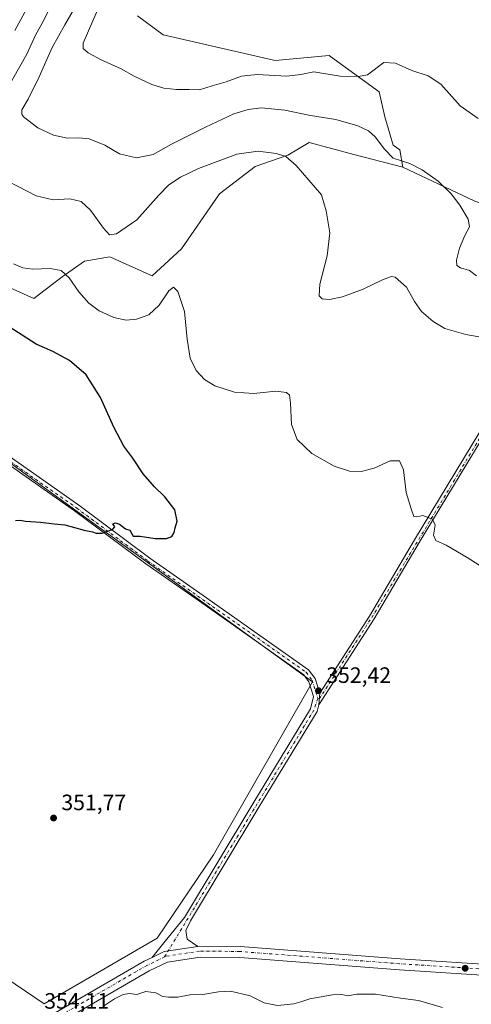
# Model space of a CAD drawing. Units: metres. Extents: x 608271 to 611745, y 4676063 to 4678430.
# Drawn here: x 610358 to 610561, y 4676899 to 4677342 of the extents above; entities that cross this region are included whole.
import ezdxf

# ---------------------------------------------------------------- set-up
doc = ezdxf.new("R2010")
doc.units = ezdxf.units.M
doc.header["$MEASUREMENT"] = 0
doc.linetypes.add('DGN Style 4', pattern=[2.6384748266838614, 1.318413404963828, -0.6592067024819142, 0.001648016756204785, -0.6592067024819142])
for name, color, linetype, lineweight in [('Camino Cxs', 7, 'Continuous', 0), ('Camino eje', 30, 'DGN Style 4', 13), ('Cultivos herbáceos CxS', 92, 'Continuous', 0), ('Cultivos leñosos CxS', 92, 'Continuous', 0), ('Curva de nivel maestra', 30, 'Continuous', 30), ('Curva de nivel normal', 30, 'Continuous', 0), ('Matorral CxS', 135, 'Continuous', 0), ('Pista no pavimentada Cxs', 111, 'Continuous', 0), ('Pista no pavimentada eje', 91, 'DGN Style 4', 0), ('Pista pavimentada Cxs', 135, 'Continuous', 0), ('Pista pavimentada eje', 135, 'DGN Style 4', 0), ('Punto de cota en terreno', 7, 'Continuous', 0), ('Rótulo de punto de cota en terreno', 7, 'Continuous', 0)]:
    doc.layers.add(name, color=color, linetype=linetype, lineweight=lineweight)
doc.styles.add('Style-Arial', font='txt')

# ---------------------------------------------------------------- blocks, each defined once
blk = doc.blocks.new('*U11')
at = {"layer": 'Cultivos herbáceos CxS', "color": 92, "linetype": 'Continuous', "lineweight": 0}
for points in [[(610345.6491, 4677224.794299999, 352.5577999999951), (610364.2260999996, 4677216.626499999, 353.0224000000017), (610376.9605, 4677226.3641, 354.9994000000006), (610386.9482000005, 4677233.3551, 357.0923999999941), (610398.4338999996, 4677235.352499999, 359.028999999995), (610417.4101, 4677226.862700001, 357.093399999998), (610430.5834999997, 4677238.8687, 356.5204999999987), (610447.7609000001, 4677263.6941, 358.1269999999931), (610463.8531, 4677276.0505, 359.3340000000026), (610478.5846999995, 4677281.0439, 360.6416999999929), (610488.0730999997, 4677286.786499999, 362.3405999999959), (610508.1793000001, 4677281.3751, 363.2853000000032), (610530.2884999998, 4677275.674900001, 365.1809000000067), (610562.6571000004, 4677260.4365, 366.8692000000011)], [(610167.5734999999, 4677035.444700001, 351.0247999999993), (610368.8620999996, 4676899.025699999, 355.129700000005), (610419.7156999996, 4676928.708500001, 354.2739000000001), (610445.0982999997, 4676966.083500001, 352.5035000000062), (610489.6297000004, 4677044.000700001, 352.4002000000037), (610288.3494999995, 4677189.505700001, 344.1891999999934)]]:
    blk.add_polyline3d(points, dxfattribs=at)
blk = doc.blocks.new('5PATER')
at = {"layer": 'Punto de cota en terreno', "linetype": 'Continuous', "lineweight": 0}
h = blk.add_hatch(color=51, dxfattribs=at)
edge = h.paths.add_edge_path()
edge.add_ellipse((0, 0), major_axis=(-0.1095731443231308, -0.1110710700762829), ratio=0.9994222409660322, start_angle=0, end_angle=360)

msp = doc.modelspace()

# ---------------------------------------------------------------- linework, layer by layer
at = {"layer": 'Camino Cxs', "color": 7, "linetype": 'Continuous', "lineweight": 0, "extrusion": (0.0005302172514210637, 0.005956483158161452, 0.9999821194291691), "elevation": 28534.93195447435, "flags": 128}
msp.add_lwpolyline([(610492.6173564907, 4676951.961400973), (610492.1473397479, 4676946.681307302)], dxfattribs=at)
at = {"layer": 'Camino Cxs', "color": 7, "linetype": 'Continuous', "lineweight": 0}
for points in [[(610596.4700999996, 4677203.7601, 365.5688999999985), (610537.7001, 4677106.7401, 354.4492000000027), (610517.3101000005, 4677072.3201, 352.7992999999988), (610492.4200999998, 4677033.6801, 352.5722999999998), (610492.8901000004, 4677038.960100001, 352.540599999993), (610515.2200999996, 4677073.610099999, 352.8255000000063), (610535.5800999999, 4677108.0101, 354.5219999999972), (610594.4101, 4677205.120100001, 364.4349999999977)], [(610492.8901000004, 4677038.960100001, 352.540599999993), (610515.2200999996, 4677073.610099999, 352.8255000000063), (610535.5800999999, 4677108.0101, 354.5219999999972), (610594.4101, 4677205.120100001, 364.4349999999977)], [(610596.4700999996, 4677203.7601, 365.5688999999985), (610537.7001, 4677106.7401, 354.4492000000027), (610517.3101000005, 4677072.3201, 352.7992999999988), (610492.4200999998, 4677033.6801, 352.5722999999998)]]:
    msp.add_polyline3d(points, dxfattribs=at)
at = {"layer": 'Camino eje', "color": 30, "linetype": 'DGN Style 4', "lineweight": 13}
msp.add_polyline3d([(610492.0208999999, 4677036.513499999, 352.5577999999951), (610492.6551000001, 4677036.3201, 352.5602000000072), (610516.2651000004, 4677072.965100001, 352.8129000000045), (610595.4401000004, 4677204.440099999, 364.9413999999961), (610600.1350999996, 4677210.960100001, 364.9943999999959), (610607.7050999999, 4677217.470100001, 365.6347999999998), (610611.0251000002, 4677221.6051, 365.9078000000009), (610611.9851000002, 4677225.2851, 366.6123999999982), (610609.7001, 4677230.9001, 369.5936999999976), (610599.8051000005, 4677237.825099999, 368.1888999999938), (610590.2500999998, 4677245.520099999, 371.2436000000016), (610586.1601, 4677248.9301, 370.809699999998), (610585.1801000005, 4677251.1601, 370.7456999999995), (610573.8901000004, 4677344.360099999, 377.2728000000061), (610571.9451000001, 4677374.030099999, 379.75), (610568.7351000002, 4677395.3101, 380.6401000000042), (610568.6501000002, 4677457.4451, 378.6778999999952), (610567.0301000001, 4677482.0701, 372.4440999999933), (610568.7100999998, 4677524.770099999, 371.3913999999932), (610569.1401000004, 4677554.890100001, 369.4104999999981), (610567.9801000003, 4677572.0601, 369.6206999999995), (610561.9501, 4677631.9301, 367.6316999999981), (610559.9801000003, 4677686.9801, 359.2773000000016)], dxfattribs=at)
at = {"layer": 'Cultivos herbáceos CxS', "color": 92, "linetype": 'Continuous', "lineweight": 0, "extrusion": (0.161471874339033, 0.4408147266541583, 0.8829548179619721), "elevation": 2160717.906377116, "flags": 128}
msp.add_lwpolyline([(1035487.209964615, -4063092.353442783), (1035451.57497811, -4063088.757167732), (1035424.676831067, -4063089.231331581)], dxfattribs=at)
msp.add_lwpolyline([(1035487.209964615, -4063092.353442783), (1035451.57497811, -4063088.757167732), (1035424.676831067, -4063089.231331581)], dxfattribs=at)
at = {"layer": 'Cultivos herbáceos CxS', "color": 92, "linetype": 'Continuous', "lineweight": 0}
for points in [[(610562.6571000004, 4677260.4365, 366.8692000000011), (610530.2884999998, 4677275.674900001, 365.1809000000067), (610528.9455000004, 4677283.533700001, 366.2039999999979), (610525.8633000003, 4677285.606899999, 366.0434999999998), (610522.2317000004, 4677298.4069, 366.7449999999953), (610519.5828999998, 4677309.595699999, 368.6830000000046), (610504.2569000004, 4677320.7281, 371.7505999999994), (610497.1189000001, 4677325.913100001, 372.4707999999956), (610472.8859000001, 4677323.7325, 372.7854999999981), (610422.4408999998, 4677335.2393, 373.2241000000067), (610410.8059, 4677343.8555, 373.2899000000034)], [(610410.8059, 4677343.8555, 373.2899000000034), (610422.4408999998, 4677335.2393, 373.2241000000067), (610472.8859000001, 4677323.7325, 372.7854999999981), (610497.1189000001, 4677325.913100001, 372.4707999999956), (610504.2569000004, 4677320.7281, 371.7505999999994), (610519.5828999998, 4677309.595699999, 368.6830000000046), (610522.2317000004, 4677298.4069, 366.7449999999953), (610525.8633000003, 4677285.606899999, 366.0434999999998), (610528.9455000004, 4677283.533700001, 366.2039999999979), (610530.2884999998, 4677275.674900001, 365.1809000000067)], [(610345.6491, 4677224.794299999, 352.5577999999951), (610364.2260999996, 4677216.626499999, 353.0224000000017), (610376.9605, 4677226.3641, 354.9994000000006), (610386.9482000005, 4677233.3551, 357.0923999999941), (610398.4338999996, 4677235.352499999, 359.028999999995), (610417.4101, 4677226.862700001, 357.093399999998), (610430.5834999997, 4677238.8687, 356.5204999999987), (610447.7609000001, 4677263.6941, 358.1269999999931), (610463.8531, 4677276.0505, 359.3340000000026), (610478.5846999995, 4677281.0439, 360.6416999999929), (610488.0730999997, 4677286.786499999, 362.3405999999959), (610508.1793000001, 4677281.3751, 363.2853000000032), (610530.2884999998, 4677275.674900001, 365.1809000000067)], [(610167.5734999999, 4677035.444700001, 351.0247999999993), (610368.8620999996, 4676899.025699999, 355.129700000005), (610419.7156999996, 4676928.708500001, 354.2739000000001), (610445.0982999997, 4676966.083500001, 352.5035000000062), (610489.6297000004, 4677044.000700001, 352.4002000000037), (610288.3494999995, 4677189.505700001, 344.1891999999934), (610267.3674999997, 4677163.473099999, 348.4766999999993), (610261.8620999996, 4677156.642100001, 349.0155999999988), (610233.8404000001, 4677117.965700001, 347.4317000000011), (610213.4896, 4677092.074300001, 348.0415000000066), (610200.8450999996, 4677076.6841, 349.0454000000027)]]:
    msp.add_polyline3d(points, dxfattribs=at)
at = {"layer": 'Cultivos leñosos CxS', "color": 92, "linetype": 'Continuous', "lineweight": 0}
msp.add_polyline3d([(610167.5734999999, 4677035.444700001, 351.0247999999993), (610167.1815, 4677035.710300001, 350.8892000000051), (610200.8450999996, 4677076.6841, 349.0454000000027), (610213.4896, 4677092.074300001, 348.0415000000066), (610233.8404000001, 4677117.965700001, 347.4317000000011), (610261.8620999996, 4677156.642100001, 349.0155999999988), (610267.3674999997, 4677163.473099999, 348.4766999999993), (610288.3494999995, 4677189.505700001, 344.1891999999934), (610489.6297000004, 4677044.000700001, 352.4002000000037), (610445.0982999997, 4676966.083500001, 352.5035000000062), (610419.7156999996, 4676928.708500001, 354.2739000000001), (610368.8620999996, 4676899.025699999, 355.129700000005)], close=True, dxfattribs=at)
msp.add_polyline3d([(610167.5734999999, 4677035.444700001, 351.0247999999993), (610368.8620999996, 4676899.025699999, 355.129700000005), (610419.7156999996, 4676928.708500001, 354.2739000000001), (610445.0982999997, 4676966.083500001, 352.5035000000062), (610489.6297000004, 4677044.000700001, 352.4002000000037), (610288.3494999995, 4677189.505700001, 344.1891999999934), (610267.3674999997, 4677163.473099999, 348.4766999999993), (610261.8620999996, 4677156.642100001, 349.0155999999988), (610233.8404000001, 4677117.965700001, 347.4317000000011), (610213.4896, 4677092.074300001, 348.0415000000066), (610200.8450999996, 4677076.6841, 349.0454000000027)], dxfattribs=at)
at = {"layer": 'Curva de nivel maestra', "color": 30, "linetype": 'Continuous', "lineweight": 30, "elevation": 350, "flags": 128}
msp.add_lwpolyline([(610355.8799999999, 4677116.720100001), (610357.9500000002, 4677116.790100001), (610360.4900000002, 4677116.3301), (610367.1200000001, 4677115.960100001), (610373.2599999999, 4677115.100099999), (610378.0700000003, 4677114.640100001), (610386.8300000001, 4677112.2401), (610390.6500000004, 4677111.5601), (610392.2199999997, 4677110.9301), (610394.9900000002, 4677110.9001), (610399.5099999999, 4677112.670100001), (610400.6900000004, 4677113.8201), (610399.6699999999, 4677115.1501), (610400.9699999997, 4677115.640100001), (610402.7400000002, 4677114.9301), (610405.4600000001, 4677112.970100001), (610407.3799999999, 4677112.3201), (610408.8600000005, 4677109.6601), (610412.0899999999, 4677109.5701), (610418.8600000005, 4677108.5601), (610423.8899999997, 4677108.4901), (610426.25, 4677109.4301), (610427.3499999996, 4677111.2401), (610427.7800000003, 4677113.350099999), (610428.6900000004, 4677116.350099999), (610427.5899999999, 4677121.440099999), (610423.1100000005, 4677127.300100001), (610418.4400000004, 4677131.780099999), (610413.4500000002, 4677137.620100001), (610408.7000000002, 4677144.700099999), (610404.6500000004, 4677150.1601), (610400.1799999997, 4677158.6801), (610394.25, 4677172.090100001), (610387.6900000004, 4677182.190099999), (610380.1900000004, 4677188.670100001), (610372.6699999999, 4677192.7501), (610365.1699999999, 4677195.9801), (610350.9800000006, 4677205.140100001)], dxfattribs=at)
at = {"layer": 'Curva de nivel normal', "color": 30, "linetype": 'Continuous', "lineweight": 0, "flags": 128}
for points, elevation in [([(610363.5300000003, 4677352.0001), (610355.6100000005, 4677337.210100001)], 355), ([(610351.6200000001, 4677309.9801), (610360.9800000006, 4677326.540100001), (610364.8700000001, 4677335.1801), (610368.4600000001, 4677341.540100001), (610372.25, 4677349.210100001)], 360), ([(610563.5199999996, 4677226.780099999), (610560.2800000003, 4677229.130100001), (610556.2599999999, 4677230.440099999), (610554.6200000001, 4677231.460100001), (610554.4900000002, 4677233.800100001), (610555.7800000003, 4677239.190099999), (610558.1699999999, 4677244.890100001), (610560.2800000003, 4677248.890100001), (610559.6900000004, 4677252.2401), (610555.9600000001, 4677258.5801), (610552.0499999998, 4677263.670100001), (610546.1600000003, 4677269.340100001), (610539.0300000003, 4677274.540100001), (610533.4100000003, 4677277.290100001), (610525.9299999997, 4677279.780099999), (610522.04, 4677283.880100001), (610517.79, 4677289.300100001), (610514.8399999999, 4677292.0101), (610510.0700000003, 4677294.280099999), (610500.1900000004, 4677297.130100001), (610488.7100000001, 4677299.0101), (610477.1699999999, 4677301.300100001), (610466.6900000004, 4677302.390100001), (610460.6299999999, 4677301.720100001), (610454.25, 4677299.7301), (610441.4900000002, 4677293.720100001), (610426.0999999996, 4677286.020099999), (610417.9299999997, 4677281.4801), (610410.3600000005, 4677279.890100001), (610402.7199999997, 4677281.6601), (610396.0599999996, 4677285.6801), (610389.0599999996, 4677288.460100001), (610384.2699999996, 4677288.9801), (610379.3399999999, 4677288.8201), (610372.9600000001, 4677290.120100001), (610365.9100000003, 4677293.4001), (610359.5899999999, 4677298.4101), (610358.7100000001, 4677299.600099999), (610358.7999999998, 4677301.5001), (610361.5499999998, 4677306.2501), (610366.5199999996, 4677316.300100001), (610372.3600000005, 4677329.5801), (610378.1699999999, 4677339.790100001), (610384.5300000003, 4677350.880100001)], 365), ([(610392.7199999997, 4677346.0101), (610386.3899999997, 4677331.5001), (610386.3200000003, 4677329.0801), (610388.5800000001, 4677327.100099999), (610394.5499999998, 4677324.0701), (610403.5099999999, 4677320.0001), (610409.3600000005, 4677316.720100001), (610417.3600000005, 4677312.940099999), (610422.7199999997, 4677311.2301), (610428.3899999997, 4677310.640100001), (610434.0599999996, 4677310.6501), (610438.7199999997, 4677310.4901), (610444.3899999997, 4677312.350099999), (610450.7199999997, 4677314.170100001), (610457.7199999997, 4677316.7301), (610464.7199999997, 4677317.360099999), (610478.0499999998, 4677316.640100001), (610484.4299999997, 4677317.4101), (610490.2300000006, 4677318.550100001), (610502.0899999999, 4677316.720100001), (610510.3700000001, 4677316.590100001), (610514.3799999999, 4677317.3101), (610521.7300000006, 4677322.7501), (610526.9600000001, 4677322.540100001), (610534.3799999999, 4677319.1601), (610541.7100000001, 4677316.800100001), (610547.3799999999, 4677313.100099999), (610556.0499999998, 4677303.370100001), (610564.1299999999, 4677297.550100001)], 370), ([(610572.3700000001, 4677197.940099999), (610558.6799999997, 4677200.390100001), (610549.1399999997, 4677203.120100001), (610544, 4677206.2601), (610538.7599999999, 4677210.710100001), (610535.5499999998, 4677215.200099999), (610531.9500000002, 4677221.6601), (610526.7699999996, 4677226.1801), (610525.1500000004, 4677226.440099999), (610521.3899999997, 4677225.1501), (610512.3799999999, 4677220.7401), (610503.1399999997, 4677217.300100001), (610497.2800000003, 4677216.0701), (610493.9900000002, 4677216.5101), (610492.6699999999, 4677217.850099999), (610492.9299999997, 4677223.020099999), (610496.2800000003, 4677235.7501), (610497.3600000005, 4677246.130100001), (610495.7199999997, 4677256.090100001), (610493.5999999996, 4677263.220100001), (610482.2699999996, 4677276.5101), (610477.5700000003, 4677280.5001), (610473.29, 4677281.800100001), (610465.0999999996, 4677282.9801), (610455.5499999998, 4677281.5801), (610438.3099999996, 4677275.140100001), (610430.2000000002, 4677271.2401), (610424.9900000002, 4677267.780099999), (610420.4500000002, 4677263.1501), (610410.5700000003, 4677252.0101), (610401.3700000001, 4677245.7501), (610398.2300000006, 4677245.3101), (610395.4600000001, 4677248.290100001), (610389.6299999999, 4677256.380100001), (610385.4800000006, 4677260.300100001), (610380.3200000003, 4677261.380100001), (610372.8600000005, 4677260.9301), (610365.2100000001, 4677262.7501), (610352.0999999996, 4677269.550100001)], 360), ([(610355.0199999996, 4677232.170100001), (610359.1600000003, 4677230.3201), (610363.7100000001, 4677229.7401), (610371.4900000002, 4677230.140100001), (610376.4900000002, 4677229.200099999), (610380.0499999998, 4677225.880100001), (610384.4400000004, 4677219.620100001), (610389, 4677214.4101), (610393.5999999996, 4677211.0701), (610400.2599999999, 4677208.0001), (610405.7300000006, 4677206.9001), (610410.4299999997, 4677207.210100001), (610416, 4677209.2401), (610420.5800000001, 4677213.6501), (610424.9500000002, 4677219.970100001), (610427.0800000001, 4677221.720100001), (610428.9699999997, 4677219.8101), (610432.0099999999, 4677210.7401), (610433.1699999999, 4677198.270099999), (610434.5499999998, 4677189.690099999), (610437.3200000003, 4677184.1801), (610441.0099999999, 4677180.1801), (610445.7199999997, 4677177.220100001), (610454.5300000003, 4677174.370100001), (610463.2599999999, 4677173.770099999), (610473.1600000003, 4677174.850099999), (610477.9000000004, 4677174.3201), (610479.2699999996, 4677173.0801), (610479.7100000001, 4677169.4801), (610480.2000000002, 4677159.880100001), (610482.7000000002, 4677153.0801), (610489.3200000003, 4677146.8101), (610499.3799999999, 4677141.0601), (610506.2400000002, 4677138.8201), (610511.5800000001, 4677138.6601), (610517.3799999999, 4677140.2301), (610524.6100000005, 4677143.460100001), (610528.7199999997, 4677143.5001), (610530.6100000005, 4677139.5001), (610531.7599999999, 4677129.210100001), (610534, 4677121.860099999), (610535.2100000001, 4677118.520099999), (610536.5499999998, 4677118.2301), (610539.2300000006, 4677118.880100001), (610543.5700000003, 4677117.280099999), (610544.8700000001, 4677114.5701), (610544.1600000003, 4677109.9901), (610545.0999999996, 4677107.720100001), (610549.8200000003, 4677105.540100001), (610559.2999999998, 4677100.040100001), (610573.7800000003, 4677090.6801)], 355), ([(610548.1600000003, 4676897.370100001), (610537.4000000004, 4676900.620100001), (610529.1699999999, 4676901.710100001), (610517.9100000003, 4676903.460100001), (610509.5599999996, 4676903.440099999), (610505.5199999996, 4676902.7301), (610502.79, 4676903.3301), (610498.6500000004, 4676903.200099999), (610488.4400000004, 4676901.4001), (610484.3799999999, 4676899.9301), (610481.1699999999, 4676899.130100001), (610473.8600000005, 4676898.3301), (610467.8700000001, 4676899.470100001), (610461.5, 4676902.630100001), (610452.6399999997, 4676904.850099999), (610447.3200000003, 4676904.520099999), (610440.29, 4676903.220100001), (610434.3799999999, 4676903.140100001), (610429.04, 4676902.130100001), (610424.7999999998, 4676902.110099999), (610422.2199999997, 4676902.340100001), (610419.04, 4676904.0101), (610414.5499999998, 4676904.6601), (610410.5199999996, 4676903.3301), (610407.2999999998, 4676903.7401), (610404.3700000001, 4676903.300100001), (610400.4400000004, 4676901.390100001), (610396.0499999998, 4676898.360099999)], 355)]:
    msp.add_lwpolyline(points, dxfattribs=dict(at, elevation=elevation))
at = {"layer": 'Matorral CxS', "color": 135, "linetype": 'Continuous', "lineweight": 0}
for points in [[(610410.8059, 4677343.8555, 373.2899000000034), (610422.4408999998, 4677335.2393, 373.2241000000067), (610472.8859000001, 4677323.7325, 372.7854999999981), (610497.1189000001, 4677325.913100001, 372.4707999999956), (610504.2569000004, 4677320.7281, 371.7505999999994), (610519.5828999998, 4677309.595699999, 368.6830000000046), (610522.2317000004, 4677298.4069, 366.7449999999953), (610525.8633000003, 4677285.606899999, 366.0434999999998), (610528.9455000004, 4677283.533700001, 366.2039999999979), (610530.2884999998, 4677275.674900001, 365.1809000000067), (610508.1793000001, 4677281.3751, 363.2853000000032), (610488.0730999997, 4677286.786499999, 362.3405999999959), (610478.5846999995, 4677281.0439, 360.6416999999929), (610463.8531, 4677276.0505, 359.3340000000026), (610447.7609000001, 4677263.6941, 358.1269999999931), (610430.5834999997, 4677238.8687, 356.5204999999987), (610417.4101, 4677226.862700001, 357.093399999998), (610398.4338999996, 4677235.352499999, 359.028999999995), (610386.9482000005, 4677233.3551, 357.0923999999941), (610376.9605, 4677226.3641, 354.9994000000006), (610364.2260999996, 4677216.626499999, 353.0224000000017), (610345.6491, 4677224.794299999, 352.5577999999951)], [(610410.8059, 4677343.8555, 373.2899000000034), (610422.4408999998, 4677335.2393, 373.2241000000067), (610472.8859000001, 4677323.7325, 372.7854999999981), (610497.1189000001, 4677325.913100001, 372.4707999999956), (610504.2569000004, 4677320.7281, 371.7505999999994), (610519.5828999998, 4677309.595699999, 368.6830000000046), (610522.2317000004, 4677298.4069, 366.7449999999953), (610525.8633000003, 4677285.606899999, 366.0434999999998), (610528.9455000004, 4677283.533700001, 366.2039999999979), (610530.2884999998, 4677275.674900001, 365.1809000000067)], [(610345.6491, 4677224.794299999, 352.5577999999951), (610364.2260999996, 4677216.626499999, 353.0224000000017), (610376.9605, 4677226.3641, 354.9994000000006), (610386.9482000005, 4677233.3551, 357.0923999999941), (610398.4338999996, 4677235.352499999, 359.028999999995), (610417.4101, 4677226.862700001, 357.093399999998), (610430.5834999997, 4677238.8687, 356.5204999999987), (610447.7609000001, 4677263.6941, 358.1269999999931), (610463.8531, 4677276.0505, 359.3340000000026), (610478.5846999995, 4677281.0439, 360.6416999999929), (610488.0730999997, 4677286.786499999, 362.3405999999959), (610508.1793000001, 4677281.3751, 363.2853000000032), (610530.2884999998, 4677275.674900001, 365.1809000000067)]]:
    msp.add_polyline3d(points, dxfattribs=at)
at = {"layer": 'Pista no pavimentada Cxs', "color": 111, "linetype": 'Continuous', "lineweight": 0, "extrusion": (0.0005302172514210637, 0.005956483158161452, 0.9999821194291691), "elevation": 28534.93195447435, "flags": 128}
msp.add_lwpolyline([(610492.6173564907, 4676951.961400973), (610492.1473397479, 4676946.681307302)], dxfattribs=at)
at = {"layer": 'Pista no pavimentada Cxs', "color": 111, "linetype": 'Continuous', "lineweight": 0, "extrusion": (0.008250387869663603, 0.01910657205683192, 0.9997834115468396), "elevation": 94750.66289203617, "flags": 128}
msp.add_lwpolyline([(1293645.7866365, -4534728.68740015), (1293658.858239135, -4534720.514142625), (1293662.800000665, -4534715.939809196)], dxfattribs=at)
at = {"layer": 'Pista no pavimentada Cxs', "color": 111, "linetype": 'Continuous', "lineweight": 0}
for points in [[(610417.3982999995, 4676919.954100001, 354.6512999999977), (610417.9391000001, 4676920.618899999, 354.6444999999949), (610423.3400999998, 4676927.3201, 354.3847999999998), (610432.0000999998, 4676938.020099999, 353.843200000003), (610462.8300999999, 4676989.170100001, 352.5173000000068), (610488.7301000003, 4677031.8201, 352.5405000000028), (610490.1201, 4677037.360099999, 352.5684999999939), (610488.0100999996, 4677044.090100001, 352.5130000000063), (610485.6601, 4677047.200099999, 352.5206000000035), (610438.6801000005, 4677080.3201, 351.8491000000067), (610414.6201, 4677097.1501, 350.9391999999934), (610382.5500999996, 4677120.9901, 349.6643999999943), (610323.7100999998, 4677162.280099999, 346.4352999999974), (610286.3901000004, 4677189.950099999, 345.3034000000043), (610277.7301000003, 4677195.8101, 345.2531000000017), (610264.6901000004, 4677203.340100001, 344.2802999999985), (610258.8501000004, 4677207.620100001, 343.7305999999954), (610251.2600999996, 4677214.530099999, 343.5225999999966), (610237.8201000001, 4677228.920100001, 341.8920999999973), (610211.0201000003, 4677259.5701, 340.7121999999945)], [(610241.6365, 4677229.4069, 342.2939000000042), (610253.4501, 4677216.7501, 343.7752000000037), (610260.8300999999, 4677210.040100001, 344.1236999999965), (610266.4001000002, 4677205.960100001, 344.6542999999947), (610279.3901000004, 4677198.460100001, 345.8310999999958), (610288.1901000004, 4677192.5001, 346.2176000000036), (610325.5401, 4677164.8201, 346.4599000000017), (610384.3800999997, 4677123.520099999, 349.7685000000056), (610416.4501, 4677099.6801, 351.0684999999939), (610440.4700999996, 4677082.870100001, 351.7645000000048), (610487.8501000004, 4677049.470100001, 352.598800000007), (610490.8300999999, 4677045.540100001, 352.545100000003), (610492.8901000004, 4677038.960100001, 352.540599999993)], [(610325.5401, 4677164.8201, 346.4599000000017), (610384.3800999997, 4677123.520099999, 349.7685000000056), (610416.4501, 4677099.6801, 351.0684999999939), (610440.4700999996, 4677082.870100001, 351.7645000000048), (610487.8501000004, 4677049.470100001, 352.598800000007), (610490.8300999999, 4677045.540100001, 352.545100000003), (610492.8901000004, 4677038.960100001, 352.540599999993), (610492.4200999998, 4677033.6801, 352.5722999999998), (610491.6501000002, 4677030.610099999, 352.5967999999993), (610465.5000999998, 4676987.5601, 352.6686000000045), (610434.6801000005, 4676936.4101, 353.9263000000064), (610432.6401000004, 4676932.0601, 354.225099999996), (610433.1401000004, 4676928.2601, 354.3692000000011), (610438.0701000001, 4676924.9101, 354.3859999999986), (610422.8300999999, 4676922.590100001, 354.5561000000016), (610417.3982999995, 4676919.954100001, 354.6512999999977), (610417.9391000001, 4676920.618899999, 354.6444999999949), (610423.3400999998, 4676927.3201, 354.3847999999998), (610432.0000999998, 4676938.020099999, 353.843200000003), (610462.8300999999, 4676989.170100001, 352.5173000000068), (610488.7301000003, 4677031.8201, 352.5405000000028), (610490.1201, 4677037.360099999, 352.5684999999939), (610488.0100999996, 4677044.090100001, 352.5130000000063), (610485.6601, 4677047.200099999, 352.5206000000035), (610438.6801000005, 4677080.3201, 351.8491000000067), (610414.6201, 4677097.1501, 350.9391999999934), (610382.5500999996, 4677120.9901, 349.6643999999943), (610323.7100999998, 4677162.280099999, 346.4352999999974)], [(610492.4200999998, 4677033.6801, 352.5722999999998), (610491.6501000002, 4677030.610099999, 352.5967999999993), (610465.5000999998, 4676987.5601, 352.6686000000045), (610434.6801000005, 4676936.4101, 353.9263000000064), (610432.6401000004, 4676932.0601, 354.225099999996), (610433.1401000004, 4676928.2601, 354.3692000000011), (610438.0701000001, 4676924.9101, 354.3859999999986)]]:
    msp.add_polyline3d(points, dxfattribs=at)
at = {"layer": 'Pista no pavimentada eje', "color": 91, "linetype": 'DGN Style 4', "lineweight": 0, "extrusion": (0.0647174625992782, -0.02064882828440281, 0.9976899698429329), "elevation": -56714.08593654013, "flags": 128}
msp.add_lwpolyline([(4641302.95698694, 838129.7956834927), (4641297.352791256, 838129.9296414522), (4641171.24645304, 838160.220332979)], dxfattribs=at)
at = {"layer": 'Pista no pavimentada eje', "color": 91, "linetype": 'DGN Style 4', "lineweight": 0}
msp.add_polyline3d([(610240.6618999997, 4677228.163699999, 342.2185999999929), (610252.3551000003, 4677215.640100001, 343.5402000000031), (610259.8400999998, 4677208.8301, 343.872000000003), (610265.5450999998, 4677204.6501, 344.3898000000045), (610278.5601000005, 4677197.1351, 345.5022000000026), (610287.2901, 4677191.225099999, 345.7501000000047), (610324.6250999998, 4677163.550100001, 346.4138999999996), (610383.4650999998, 4677122.255100001, 349.6549999999988), (610415.5351, 4677098.415100001, 350.9609000000055), (610486.7550999997, 4677048.335100001, 352.5387000000046), (610489.4200999998, 4677044.815099999, 352.5233000000007), (610492.0208999999, 4677036.513499999, 352.5577999999951)], dxfattribs=at)
at = {"layer": 'Pista pavimentada Cxs', "color": 135, "linetype": 'Continuous', "lineweight": 0, "extrusion": (0.008250387869663603, 0.01910657205683192, 0.9997834115468396), "elevation": 94750.66289203617, "flags": 128}
msp.add_lwpolyline([(1293645.7866365, -4534728.68740015), (1293658.858239135, -4534720.514142625), (1293662.800000665, -4534715.939809196)], dxfattribs=at)
at = {"layer": 'Pista pavimentada Cxs', "color": 135, "linetype": 'Continuous', "lineweight": 0}
for points in [[(610438.0701000001, 4676924.9101, 354.3859999999986), (610438.7001, 4676925.0001, 354.3640000000014), (610457.1300999997, 4676924.840100001, 354.2611000000034), (610529.0900999998, 4676919.290100001, 354.3871999999974), (610575.4700999996, 4676916.380100001, 354.4266999999964), (610598.1300999997, 4676915.610099999, 359.2305999999954), (610602.5900999998, 4676916.840100001, 366.6676000000007), (610635.6401000004, 4676932.290100001, 366.7927000000054), (610648.2901, 4676940.5101, 364.6509999999981), (610651.3800999997, 4676944.350099999, 363.3092000000034), (610652.6300999997, 4676952.200099999, 357.3341999999975), (610650.9200999998, 4677009.470100001, 359.645199999999), (610654.6101000002, 4677024.4901, 358.4383999999991)], [(610111.3400999998, 4676808.140100001, 336.3565999999992), (610135.3800999997, 4676821.100099999, 337.6551000000036), (610153.6901000004, 4676828.8101, 338.4830999999977), (610169.2901, 4676833.190099999, 339.9750000000058), (610176.1001000004, 4676833.380100001, 340.2088999999978), (610195.8701, 4676831.7401, 340.7866000000067), (610242.0800999999, 4676826.1801, 343.3306000000011), (610251.9700999996, 4676827.290100001, 343.9927000000025), (610266.1401000004, 4676831.9301, 345.3231999999989), (610283.9401000004, 4676840.5601, 347.1592999999993), (610351.2301000003, 4676881.9801, 353.8313999999955), (610413.8400999998, 4676918.220100001, 354.6999999999971), (610417.3982999995, 4676919.954100001, 354.6512999999977), (610422.8300999999, 4676922.590100001, 354.5561000000016), (610438.0701000001, 4676924.9101, 354.3859999999986), (610438.7001, 4676925.0001, 354.3640000000014), (610457.1300999997, 4676924.840100001, 354.2611000000034), (610529.0900999998, 4676919.290100001, 354.3871999999974), (610575.4700999996, 4676916.380100001, 354.4266999999964)], [(610575.1601, 4676911.460100001, 354.7583000000013), (610528.7401000002, 4676914.380100001, 354.8337999999931), (610456.9101, 4676919.9101, 354.6067000000039), (610439.0500999996, 4676920.0701, 354.7051999999967), (610424.3101000005, 4676917.8301, 354.7073999999994), (610416.1501000002, 4676913.870100001, 355.0062999999937), (610353.7600999996, 4676877.7501, 353.5932999999932), (610286.3101000005, 4676836.2401, 346.6659000000073), (610267.9901000002, 4676827.350099999, 345.0681999999942), (610253.0201000003, 4676822.450099999, 343.9182000000001), (610242.0601000005, 4676821.220100001, 343.0299999999988), (610195.3800999997, 4676826.840100001, 340.1490999999951), (610175.9700999996, 4676828.450099999, 339.3476999999984), (610170.0401, 4676828.280099999, 339.061400000006), (610155.3101000005, 4676824.1501, 338.3932000000059), (610137.5100999996, 4676816.6501, 337.438599999994), (610113.9200999998, 4676803.9301, 336.4196999999986), (610095.1101000002, 4676791.9301, 335.0981999999931), (610084.6001000004, 4676782.5001, 334.5249999999942), (610078.6001000004, 4676775.8201, 334.3383000000031), (610020.3800999997, 4676698.620100001, 330.8092000000034), (609987.1185, 4676659.275900001, 328.2771999999969), (609986.7330999998, 4676658.8617, 328.2572999999975)], [(610081.0784999998, 4676784.860099999, 334.6667000000016), (610081.6300999997, 4676785.470100001, 334.7378999999929), (610092.3000999996, 4676795.0601, 335.7038999999932), (610111.3400999998, 4676808.140100001, 336.3565999999992), (610135.3800999997, 4676821.100099999, 337.6551000000036), (610153.6901000004, 4676828.8101, 338.4830999999977), (610169.2901, 4676833.190099999, 339.9750000000058), (610176.1001000004, 4676833.380100001, 340.2088999999978), (610195.8701, 4676831.7401, 340.7866000000067), (610242.0800999999, 4676826.1801, 343.3306000000011), (610251.9700999996, 4676827.290100001, 343.9927000000025), (610266.1401000004, 4676831.9301, 345.3231999999989), (610283.9401000004, 4676840.5601, 347.1592999999993), (610351.2301000003, 4676881.9801, 353.8313999999955), (610413.8400999998, 4676918.220100001, 354.6999999999971), (610417.3982999995, 4676919.954100001, 354.6512999999977)], [(610575.1601, 4676911.460100001, 354.7583000000013), (610528.7401000002, 4676914.380100001, 354.8337999999931), (610456.9101, 4676919.9101, 354.6067000000039), (610439.0500999996, 4676920.0701, 354.7051999999967), (610424.3101000005, 4676917.8301, 354.7073999999994), (610416.1501000002, 4676913.870100001, 355.0062999999937), (610353.7600999996, 4676877.7501, 353.5932999999932), (610286.3101000005, 4676836.2401, 346.6659000000073), (610267.9901000002, 4676827.350099999, 345.0681999999942), (610253.0201000003, 4676822.450099999, 343.9182000000001), (610242.0601000005, 4676821.220100001, 343.0299999999988), (610195.3800999997, 4676826.840100001, 340.1490999999951), (610175.9700999996, 4676828.450099999, 339.3476999999984), (610170.0401, 4676828.280099999, 339.061400000006), (610155.3101000005, 4676824.1501, 338.3932000000059), (610137.5100999996, 4676816.6501, 337.438599999994), (610113.9200999998, 4676803.9301, 336.4196999999986)]]:
    msp.add_polyline3d(points, dxfattribs=at)
at = {"layer": 'Pista pavimentada eje', "color": 135, "linetype": 'DGN Style 4', "lineweight": 0}
for points in [[(610596.6244999999, 4676912.480900001, 356.2871000000014), (610589.7701000003, 4676911.5601, 354.7275999999983), (610585.1700999998, 4676911.9001, 354.6787999999942), (610575.3701, 4676914.200099999, 354.5213999999978), (610528.7901, 4676917.130100001, 354.5062999999937), (610456.9001000002, 4676922.6601, 354.4032000000007), (610438.8000999996, 4676922.8301, 354.4532999999938), (610423.5800999999, 4676920.5101, 354.6187000000064), (610423.0674999999, 4676920.261700001, 354.6245999999956)], [(610423.0674999999, 4676920.261700001, 354.6245999999956), (610415.0601000005, 4676916.380100001, 354.772100000002), (610352.5800999999, 4676880.210100001, 353.5412999999971), (610285.2001, 4676838.7401, 346.7802999999985), (610267.1001000004, 4676829.960100001, 345.1888000000035), (610252.4700999996, 4676825.170100001, 343.9581999999937), (610241.9700999996, 4676823.9901, 343.2167999999947), (610195.4901000002, 4676829.5801, 340.4504000000015), (610175.9200999998, 4676831.210100001, 339.7927999999956), (610169.6201, 4676831.030099999, 339.5727999999945), (610154.5100999996, 4676826.790100001, 338.4211000000068), (610136.5000999998, 4676819.200099999, 337.5568000000058), (610112.7500999998, 4676806.4001, 336.2982000000048), (610093.7301000003, 4676794.2601, 335.3987000000052), (610083.0100999996, 4676784.640100001, 334.6005000000005), (610081.2955, 4676782.732899999, 334.3607000000048)]]:
    msp.add_polyline3d(points, dxfattribs=at)

# ---------------------------------------------------------------- block references
at = {"layer": 'Cultivos herbáceos CxS', "color": 92, "linetype": 'Continuous', "lineweight": 0}
msp.add_blockref('*U11', (0, 0), dxfattribs=at)
at = {"layer": 'Punto de cota en terreno', "color": 7, "linetype": 'Continuous', "lineweight": 0, "xscale": 10, "yscale": 10, "zscale": 10}
for p in [(610492.2999999998, 4677040.02, 352.4199999999983), (610373.0599999996, 4676982.730000001, 351.7700000000041), (610558.3499999996, 4676915.100000001, 354.3500000000058)]:
    msp.add_blockref('5PATER', p, dxfattribs=at)

# ---------------------------------------------------------------- texts
at = {"layer": 'Rótulo de punto de cota en terreno', "color": 7, "linetype": 'Continuous', "lineweight": 0, "style": 'Style-Arial'}
for s, p in [('352,42', (610495.8278000001, 4677043.547800001)), ('351,77', (610376.5878, 4676986.2578)), ('354,11', (610368.8777999999, 4676896.9078))]:
    msp.add_text(s, height=7.000000000000002, dxfattribs=at).set_placement(p)

doc.saveas('drawing.dxf')
